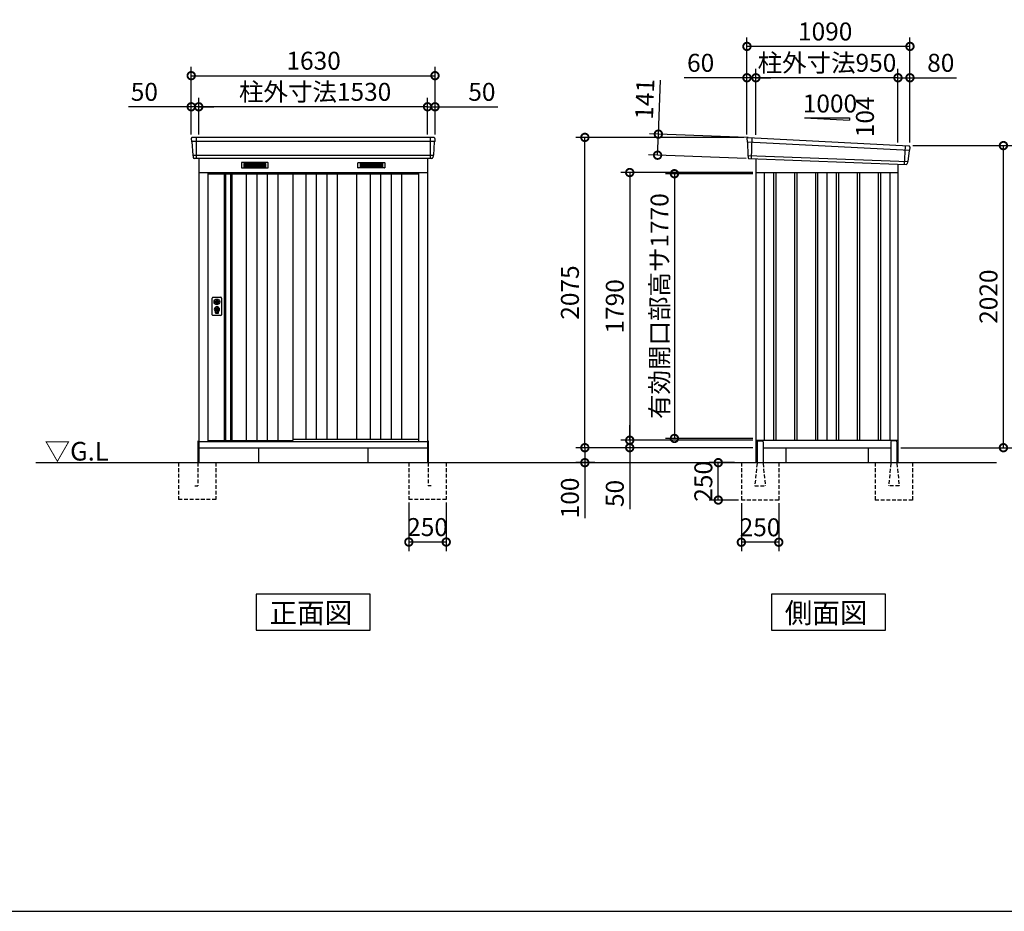
# Model space of a CAD drawing. Extents: x 140 to 16534, y 0 to 11410.
# Drawn here: x 4433 to 11017, y 0 to 5962 of the extents above; entities that cross this region are included whole.
import ezdxf

# ---------------------------------------------------------------- set-up
doc = ezdxf.new("R2010")
doc.units = 0
doc.header["$LTSCALE"] = 20
doc.header["$PDMODE"] = 3
doc.header["$PDSIZE"] = 2
doc.linetypes.add('HIDDEN', pattern=[0.375, 0.25, -0.125])
doc.layers.get('0').update_dxf_attribs({"linetype": 'CONTINUOUS'})
doc.layers.get('DEFPOINTS').update_dxf_attribs({"linetype": 'CONTINUOUS'})
for name, color, linetype in [('仕様書枠', 230, 'CONTINUOUS'), ('寸法', 4, 'CONTINUOUS'), ('破線', 2, 'HIDDEN'), ('細線', 5, 'CONTINUOUS'), ('部品1', 7, 'CONTINUOUS'), ('Ｇ．Ｌ', 30, 'CONTINUOUS')]:
    doc.layers.add(name, color=color, linetype=linetype)
doc.styles.add('STYLE1', font='isocp.shx', dxfattribs={"bigfont": 'bigfont.shx'})
doc.styles.add('STYLE2', font='MS PGothic.ttf')
doc.dimstyles.new('INABA_S40G', dxfattribs={"dimscale": 40, "dimtxt": 3, "dimasz": 2.5, "dimexe": 1.5, "dimexo": 0.5, "dimgap": 1, "dimtad": 3, "dimdec": 1, "dimdsep": 46, "dimtxsty": 'STYLE1', "dimblk1": 'DOTSMALL', "dimblk2": 'DOTSMALL', "dimsah": 1, "dimcen": 0, "dimclrt": 7, "dimadec": 0, "dimazin": 0, "dimtfac": 1, "dimtdec": 4, "dimtix": 1, "dimtmove": 0, "dimatfit": 3, "dimldrblk": 'DOTSMALL', "dimfxl": 1, "dimtolj": 1, "dimtzin": 0, "dimarcsym": 0})

# ---------------------------------------------------------------- blocks, each defined once
blk = doc.blocks.new('_DOTSMALL')
at = {"color": 0, "linetype": 'ByBlock', "ltscale": 50, "const_width": 0.5}
blk.add_lwpolyline([(-0.0625, 0, 1), (0.0625, 0, 1)], format="xyb", close=True, dxfattribs=at)
blk = doc.blocks.new('*D5')
at = {"layer": 'DEFPOINTS', "color": 0, "ltscale": 50}
for p in [(9355.7, 4932), (8810.8, 3162), (9355.7, 3162)]:
    blk.add_point(p, dxfattribs=at)
at = {"layer": '寸法', "color": 0, "lineweight": -2, "ltscale": 50}
for p, q in [((9335.7, 4932), (8750.8, 4932)), ((8810.8, 4932), (8810.8, 3162)), ((9335.7, 3162), (8750.8, 3162))]:
    blk.add_line(p, q, dxfattribs=at)
at = {"layer": '寸法', "color": 0, "lineweight": -2, "ltscale": 50, "xscale": 100, "yscale": 100, "zscale": 100}
for p, rotation in [((8810.8, 4932), 90), ((8810.8, 3162), 270)]:
    blk.add_blockref('_DOTSMALL', p, dxfattribs=dict(at, rotation=rotation))
at = {"layer": '寸法', "color": 7, "ltscale": 50, "insert": (8710.8, 4047), "char_height": 120, "attachment_point": 5, "rotation": 90, "style": 'STYLE1'}
blk.add_mtext('\\A1;有効開口部高サ1770', dxfattribs=at)
blk = doc.blocks.new('*D4')
at = {"layer": 'DEFPOINTS', "color": 0, "ltscale": 50}
for p in [(9355.7, 4940), (8511.9, 3150), (9355.7, 3150)]:
    blk.add_point(p, dxfattribs=at)
at = {"layer": '寸法', "color": 0, "lineweight": -2, "ltscale": 50}
for p, q in [((9335.7, 4940), (8451.9, 4940)), ((8511.9, 4940), (8511.9, 3150)), ((9335.7, 3150), (8451.9, 3150))]:
    blk.add_line(p, q, dxfattribs=at)
at = {"layer": '寸法', "color": 0, "lineweight": -2, "ltscale": 50, "xscale": 100, "yscale": 100, "zscale": 100}
for p, rotation in [((8511.9, 4940), 90), ((8511.9, 3150), 270)]:
    blk.add_blockref('_DOTSMALL', p, dxfattribs=dict(at, rotation=rotation))
at = {"layer": '寸法', "color": 7, "ltscale": 50, "insert": (8411.9, 4045), "char_height": 120, "attachment_point": 5, "rotation": 90, "style": 'STYLE1'}
blk.add_mtext('\\A1;1790', dxfattribs=at)
blk = doc.blocks.new('*D3')
at = {"layer": 'DEFPOINTS', "color": 0, "ltscale": 50}
for p in [(8211.9, 5175), (9295.7, 5175), (9355.7, 3100)]:
    blk.add_point(p, dxfattribs=at)
at = {"layer": '寸法', "color": 0, "lineweight": -2, "ltscale": 50}
for p, q in [((9275.7, 5175), (8151.9, 5175)), ((8211.9, 3100), (8211.9, 5175)), ((9335.7, 3100), (8151.9, 3100))]:
    blk.add_line(p, q, dxfattribs=at)
at = {"layer": '寸法', "color": 0, "lineweight": -2, "ltscale": 50, "xscale": 100, "yscale": 100, "zscale": 100}
for p, rotation in [((8211.9, 5175), 90), ((8211.9, 3100), 270)]:
    blk.add_blockref('_DOTSMALL', p, dxfattribs=dict(at, rotation=rotation))
at = {"layer": '寸法', "color": 7, "ltscale": 50, "insert": (8111.9, 4137.5), "char_height": 120, "attachment_point": 5, "rotation": 90, "style": 'STYLE1'}
blk.add_mtext('\\A1;2075', dxfattribs=at)
blk = doc.blocks.new('*D1')
at = {"layer": 'DEFPOINTS', "color": 0, "ltscale": 50}
for p in [(9300.7, 3100), (8211.9, 3000), (8299.2, 3000)]:
    blk.add_point(p, dxfattribs=at)
at = {"layer": '寸法', "color": 0, "lineweight": -2, "ltscale": 50}
for p, q in [((9280.7, 3100), (8151.9, 3100)), ((8211.9, 3100), (8211.9, 3000)), ((8279.2, 3000), (8151.9, 3000)), ((8211.9, 3000), (8211.9, 2627.9))]:
    blk.add_line(p, q, dxfattribs=at)
at = {"layer": '寸法', "color": 0, "lineweight": -2, "ltscale": 50, "xscale": 100, "yscale": 100, "zscale": 100}
for p, rotation in [((8211.9, 3100), 90), ((8211.9, 3000), 270)]:
    blk.add_blockref('_DOTSMALL', p, dxfattribs=dict(at, rotation=rotation))
at = {"layer": '寸法', "color": 7, "ltscale": 50, "insert": (8111.9, 2764), "char_height": 120, "attachment_point": 5, "rotation": 90, "style": 'STYLE1'}
blk.add_mtext('\\A1;100', dxfattribs=at)
blk = doc.blocks.new('*D2')
at = {"layer": 'DEFPOINTS', "color": 0, "ltscale": 50}
for p in [(8511.9, 3100), (9300.7, 3100), (9355.7, 3150)]:
    blk.add_point(p, dxfattribs=at)
at = {"layer": '寸法', "color": 0, "lineweight": -2, "ltscale": 50}
for p, q in [((8511.9, 3150), (8511.9, 3250)), ((9335.7, 3150), (8451.9, 3150)), ((9280.7, 3100), (8451.9, 3100)), ((8511.9, 3150), (8511.9, 3100)), ((8511.9, 3100), (8511.9, 2687.9))]:
    blk.add_line(p, q, dxfattribs=at)
at = {"layer": '寸法', "color": 0, "lineweight": -2, "ltscale": 50, "xscale": 100, "yscale": 100, "zscale": 100}
for p, rotation in [((8511.9, 3150), 270), ((8511.9, 3100), 90)]:
    blk.add_blockref('_DOTSMALL', p, dxfattribs=dict(at, rotation=rotation))
at = {"layer": '寸法', "color": 7, "ltscale": 50, "insert": (8411.9, 2794), "char_height": 120, "attachment_point": 5, "rotation": 90, "style": 'STYLE1'}
blk.add_mtext('\\A1;50', dxfattribs=at)
blk = doc.blocks.new('*D6')
at = {"layer": 'DEFPOINTS', "color": 0, "ltscale": 50}
for p in [(10385.7, 5120), (11010.6, 5120), (10305.7, 3100)]:
    blk.add_point(p, dxfattribs=at)
at = {"layer": '寸法', "color": 0, "lineweight": -2, "ltscale": 50}
for p, q in [((10405.7, 5120), (11070.6, 5120)), ((11010.6, 3100), (11010.6, 5120)), ((10325.7, 3100), (11070.6, 3100))]:
    blk.add_line(p, q, dxfattribs=at)
at = {"layer": '寸法', "color": 0, "lineweight": -2, "ltscale": 50, "xscale": 100, "yscale": 100, "zscale": 100}
for p, rotation in [((11010.6, 5120), 90), ((11010.6, 3100), 270)]:
    blk.add_blockref('_DOTSMALL', p, dxfattribs=dict(at, rotation=rotation))
at = {"layer": '寸法', "color": 7, "ltscale": 50, "insert": (10910.6, 4110), "char_height": 120, "attachment_point": 5, "rotation": 90, "style": 'STYLE1'}
blk.add_mtext('\\A1;2020', dxfattribs=at)
blk = doc.blocks.new('*D7')
at = {"layer": 'DEFPOINTS', "color": 0, "ltscale": 50}
for p in [(9355.7, 5573.7), (9355.7, 5171), (10305.7, 5121.8)]:
    blk.add_point(p, dxfattribs=at)
at = {"layer": '寸法', "color": 0, "lineweight": -2, "ltscale": 50}
for p, q in [((9355.7, 5191), (9355.7, 5633.7)), ((10305.7, 5141.8), (10305.7, 5633.7)), ((10305.7, 5573.7), (9355.7, 5573.7))]:
    blk.add_line(p, q, dxfattribs=at)
at = {"layer": '寸法', "color": 0, "lineweight": -2, "ltscale": 50, "xscale": 100, "yscale": 100, "zscale": 100, "rotation": 180}
blk.add_blockref('_DOTSMALL', (9355.7, 5573.7), dxfattribs=at)
at = {"layer": '寸法', "color": 0, "lineweight": -2, "ltscale": 50, "xscale": 100, "yscale": 100, "zscale": 100}
blk.add_blockref('_DOTSMALL', (10305.7, 5573.7), dxfattribs=at)
at = {"layer": '寸法', "color": 7, "ltscale": 50, "insert": (9830.7, 5673.7), "char_height": 120, "attachment_point": 5, "style": 'STYLE1'}
blk.add_mtext('\\A1;柱外寸法950', dxfattribs=at)
blk = doc.blocks.new('*D8')
at = {"layer": 'DEFPOINTS', "color": 0, "ltscale": 50}
for p in [(9295.7, 5573.7), (9295.7, 5175), (9355.7, 5171)]:
    blk.add_point(p, dxfattribs=at)
at = {"layer": '寸法', "color": 0, "lineweight": -2, "ltscale": 50}
for p, q in [((9295.7, 5195), (9295.7, 5633.7)), ((9355.7, 5191), (9355.7, 5633.7)), ((9295.7, 5573.7), (8876.4, 5573.7)), ((9355.7, 5573.7), (9295.7, 5573.7)), ((9355.7, 5573.7), (9455.7, 5573.7))]:
    blk.add_line(p, q, dxfattribs=at)
at = {"layer": '寸法', "color": 0, "lineweight": -2, "ltscale": 50, "xscale": 100, "yscale": 100, "zscale": 100}
blk.add_blockref('_DOTSMALL', (9295.7, 5573.7), dxfattribs=at)
at = {"layer": '寸法', "color": 0, "lineweight": -2, "ltscale": 50, "xscale": 100, "yscale": 100, "zscale": 100, "rotation": 180}
blk.add_blockref('_DOTSMALL', (9355.7, 5573.7), dxfattribs=at)
at = {"layer": '寸法', "color": 7, "ltscale": 50, "insert": (8986.1, 5673.7), "char_height": 120, "attachment_point": 5, "style": 'STYLE1'}
blk.add_mtext('\\A1;60', dxfattribs=at)
blk = doc.blocks.new('*D9')
at = {"layer": 'DEFPOINTS', "color": 0, "ltscale": 50}
for p in [(9295.7, 5783.3), (9295.7, 5175), (10385.7, 5120)]:
    blk.add_point(p, dxfattribs=at)
at = {"layer": '寸法', "color": 0, "lineweight": -2, "ltscale": 50}
for p, q in [((9295.7, 5195), (9295.7, 5843.3)), ((10385.7, 5140), (10385.7, 5843.3)), ((10385.7, 5783.3), (9295.7, 5783.3))]:
    blk.add_line(p, q, dxfattribs=at)
at = {"layer": '寸法', "color": 0, "lineweight": -2, "ltscale": 50, "xscale": 100, "yscale": 100, "zscale": 100, "rotation": 180}
blk.add_blockref('_DOTSMALL', (9295.7, 5783.3), dxfattribs=at)
at = {"layer": '寸法', "color": 0, "lineweight": -2, "ltscale": 50, "xscale": 100, "yscale": 100, "zscale": 100}
blk.add_blockref('_DOTSMALL', (10385.7, 5783.3), dxfattribs=at)
at = {"layer": '寸法', "color": 7, "ltscale": 50, "insert": (9818.8, 5883.3), "char_height": 120, "attachment_point": 5, "style": 'STYLE1'}
blk.add_mtext('\\A1;1090', dxfattribs=at)
blk = doc.blocks.new('*D10')
at = {"layer": 'DEFPOINTS', "color": 0, "ltscale": 50}
for p in [(7209.9, 5587.7), (5579.9, 5175), (7209.9, 5175)]:
    blk.add_point(p, dxfattribs=at)
at = {"layer": '寸法', "color": 0, "lineweight": -2, "ltscale": 50}
for p, q in [((5579.9, 5195), (5579.9, 5647.7)), ((7209.9, 5195), (7209.9, 5647.7)), ((5579.9, 5587.7), (7209.9, 5587.7))]:
    blk.add_line(p, q, dxfattribs=at)
at = {"layer": '寸法', "color": 0, "lineweight": -2, "ltscale": 50, "xscale": 100, "yscale": 100, "zscale": 100, "rotation": 180}
blk.add_blockref('_DOTSMALL', (5579.9, 5587.7), dxfattribs=at)
at = {"layer": '寸法', "color": 0, "lineweight": -2, "ltscale": 50, "xscale": 100, "yscale": 100, "zscale": 100}
blk.add_blockref('_DOTSMALL', (7209.9, 5587.7), dxfattribs=at)
at = {"layer": '寸法', "color": 7, "ltscale": 50, "insert": (6398.2, 5687.7), "char_height": 120, "attachment_point": 5, "style": 'STYLE1'}
blk.add_mtext('\\A1;1630', dxfattribs=at)
blk = doc.blocks.new('*D11')
at = {"layer": 'DEFPOINTS', "color": 0, "ltscale": 50}
for p in [(7159.9, 5379.6), (7159.9, 5175), (7209.9, 5175)]:
    blk.add_point(p, dxfattribs=at)
at = {"layer": '寸法', "color": 0, "lineweight": -2, "ltscale": 50}
for p, q in [((7159.9, 5195), (7159.9, 5439.6)), ((7209.9, 5195), (7209.9, 5439.6)), ((7159.9, 5379.6), (7059.9, 5379.6)), ((7159.9, 5379.6), (7209.9, 5379.6)), ((7209.9, 5379.6), (7629.4, 5379.6))]:
    blk.add_line(p, q, dxfattribs=at)
at = {"layer": '寸法', "color": 0, "lineweight": -2, "ltscale": 50, "xscale": 100, "yscale": 100, "zscale": 100}
blk.add_blockref('_DOTSMALL', (7159.9, 5379.6), dxfattribs=at)
at = {"layer": '寸法', "color": 0, "lineweight": -2, "ltscale": 50, "xscale": 100, "yscale": 100, "zscale": 100, "rotation": 180}
blk.add_blockref('_DOTSMALL', (7209.9, 5379.6), dxfattribs=at)
at = {"layer": '寸法', "color": 7, "ltscale": 50, "insert": (7523.4, 5479.6), "char_height": 120, "attachment_point": 5, "style": 'STYLE1'}
blk.add_mtext('\\A1;50', dxfattribs=at)
blk = doc.blocks.new('*D12')
at = {"layer": 'DEFPOINTS', "color": 0, "ltscale": 50}
for p in [(5579.9, 5379.6), (5579.9, 5175), (5629.9, 5175)]:
    blk.add_point(p, dxfattribs=at)
at = {"layer": '寸法', "color": 0, "lineweight": -2, "ltscale": 50}
for p, q in [((5579.9, 5195), (5579.9, 5439.6)), ((5629.9, 5195), (5629.9, 5439.6)), ((5579.9, 5379.6), (5160.4, 5379.6)), ((5629.9, 5379.6), (5579.9, 5379.6)), ((5629.9, 5379.6), (5729.9, 5379.6))]:
    blk.add_line(p, q, dxfattribs=at)
at = {"layer": '寸法', "color": 0, "lineweight": -2, "ltscale": 50, "xscale": 100, "yscale": 100, "zscale": 100}
blk.add_blockref('_DOTSMALL', (5579.9, 5379.6), dxfattribs=at)
at = {"layer": '寸法', "color": 0, "lineweight": -2, "ltscale": 50, "xscale": 100, "yscale": 100, "zscale": 100, "rotation": 180}
blk.add_blockref('_DOTSMALL', (5629.9, 5379.6), dxfattribs=at)
at = {"layer": '寸法', "color": 7, "ltscale": 50, "insert": (5266.4, 5479.6), "char_height": 120, "attachment_point": 5, "style": 'STYLE1'}
blk.add_mtext('\\A1;50', dxfattribs=at)
blk = doc.blocks.new('*D22')
at = {"layer": 'DEFPOINTS', "color": 0, "ltscale": 50}
for p in [(7034.9, 2753), (7284.9, 2753), (7034.9, 2469.2)]:
    blk.add_point(p, dxfattribs=at)
at = {"layer": '寸法', "color": 0, "lineweight": -2, "ltscale": 50}
for p, q in [((7034.9, 2733), (7034.9, 2409.2)), ((7284.9, 2733), (7284.9, 2409.2)), ((7284.9, 2469.2), (7034.9, 2469.2))]:
    blk.add_line(p, q, dxfattribs=at)
at = {"layer": '寸法', "color": 0, "lineweight": -2, "ltscale": 50, "xscale": 100, "yscale": 100, "zscale": 100, "rotation": 180}
blk.add_blockref('_DOTSMALL', (7034.9, 2469.2), dxfattribs=at)
at = {"layer": '寸法', "color": 0, "lineweight": -2, "ltscale": 50, "xscale": 100, "yscale": 100, "zscale": 100}
blk.add_blockref('_DOTSMALL', (7284.9, 2469.2), dxfattribs=at)
at = {"layer": '寸法', "color": 7, "ltscale": 50, "insert": (7159.9, 2569.3), "char_height": 120, "attachment_point": 5, "style": 'STYLE1'}
blk.add_mtext('\\A1;250', dxfattribs=at)
blk = doc.blocks.new('*D23')
at = {"layer": 'DEFPOINTS', "color": 0, "ltscale": 50}
for p in [(9104, 3000), (9233.2, 3000), (9258.2, 2750)]:
    blk.add_point(p, dxfattribs=at)
at = {"layer": '寸法', "color": 0, "lineweight": -2, "ltscale": 50}
for p, q in [((9213.2, 3000), (9044, 3000)), ((9104, 2750), (9104, 3000)), ((9238.2, 2750), (9044, 2750))]:
    blk.add_line(p, q, dxfattribs=at)
at = {"layer": '寸法', "color": 0, "lineweight": -2, "ltscale": 50, "xscale": 100, "yscale": 100, "zscale": 100}
for p, rotation in [((9104, 3000), 90), ((9104, 2750), 270)]:
    blk.add_blockref('_DOTSMALL', p, dxfattribs=dict(at, rotation=rotation))
at = {"layer": '寸法', "color": 7, "ltscale": 50, "insert": (9004, 2875), "char_height": 120, "attachment_point": 5, "rotation": 90, "style": 'STYLE1'}
blk.add_mtext('\\A1;250', dxfattribs=at)
blk = doc.blocks.new('*D24')
at = {"layer": 'DEFPOINTS', "color": 0, "ltscale": 50}
for p in [(5629.9, 5379.6), (5629.9, 5175), (7159.9, 5175)]:
    blk.add_point(p, dxfattribs=at)
at = {"layer": '寸法', "color": 0, "lineweight": -2, "ltscale": 50}
for p, q in [((5629.9, 5195), (5629.9, 5439.6)), ((7159.9, 5195), (7159.9, 5439.6)), ((7159.9, 5379.6), (5629.9, 5379.6))]:
    blk.add_line(p, q, dxfattribs=at)
at = {"layer": '寸法', "color": 0, "lineweight": -2, "ltscale": 50, "xscale": 100, "yscale": 100, "zscale": 100, "rotation": 180}
blk.add_blockref('_DOTSMALL', (5629.9, 5379.6), dxfattribs=at)
at = {"layer": '寸法', "color": 0, "lineweight": -2, "ltscale": 50, "xscale": 100, "yscale": 100, "zscale": 100}
blk.add_blockref('_DOTSMALL', (7159.9, 5379.6), dxfattribs=at)
at = {"layer": '寸法', "color": 7, "ltscale": 50, "insert": (6408.2, 5479.6), "char_height": 120, "attachment_point": 5, "style": 'STYLE1'}
blk.add_mtext('\\A1;柱外寸法1530', dxfattribs=at)
blk = doc.blocks.new('*D26')
at = {"layer": 'DEFPOINTS', "color": 0, "ltscale": 50}
for p in [(10385.7, 5573.7), (10305.7, 5121.8), (10385.7, 5120)]:
    blk.add_point(p, dxfattribs=at)
at = {"layer": '寸法', "color": 0, "lineweight": -2, "ltscale": 50}
for p, q in [((10305.7, 5141.8), (10305.7, 5633.7)), ((10385.7, 5140), (10385.7, 5633.7)), ((10305.7, 5573.7), (10385.7, 5573.7)), ((10385.7, 5573.7), (10697.8, 5573.7))]:
    blk.add_line(p, q, dxfattribs=at)
at = {"layer": '寸法', "color": 0, "lineweight": -2, "ltscale": 50, "xscale": 100, "yscale": 100, "zscale": 100, "rotation": 180}
blk.add_blockref('_DOTSMALL', (10305.7, 5573.7), dxfattribs=at)
at = {"layer": '寸法', "color": 0, "lineweight": -2, "ltscale": 50, "xscale": 100, "yscale": 100, "zscale": 100}
blk.add_blockref('_DOTSMALL', (10385.7, 5573.7), dxfattribs=at)
at = {"layer": '寸法', "color": 7, "ltscale": 50, "insert": (10591.7, 5673.7), "char_height": 120, "attachment_point": 5, "style": 'STYLE1'}
blk.add_mtext('\\A1;80', dxfattribs=at)
blk = doc.blocks.new('*D27')
at = {"layer": 'DEFPOINTS', "color": 0, "ltscale": 50}
for p in [(8703.4, 5196.8), (9316.4, 5173.7), (9311, 5032.8)]:
    blk.add_point(p, dxfattribs=at)
at = {"layer": '寸法', "color": 0, "lineweight": -2, "ltscale": 50}
for p, q in [((8703.4, 5196.8), (8717, 5556.6)), ((9296.4, 5174.4), (8643.5, 5199.1)), ((8698.1, 5055.9), (8703.4, 5196.8)), ((9291.1, 5033.5), (8638.2, 5058.2))]:
    blk.add_line(p, q, dxfattribs=at)
at = {"layer": '寸法', "color": 0, "lineweight": -2, "ltscale": 50, "xscale": 100, "yscale": 100, "zscale": 100}
for p, rotation in [((8703.4, 5196.8), 87.83775598709235), ((8698.1, 5055.9), 267.8377559870924)]:
    blk.add_blockref('_DOTSMALL', p, dxfattribs=dict(at, rotation=rotation))
at = {"layer": '寸法', "color": 7, "ltscale": 50, "insert": (8612.2, 5430.4), "char_height": 120, "attachment_point": 5, "rotation": 87.83776, "style": 'STYLE1'}
blk.add_mtext('\\A1;141', dxfattribs=at)
blk = doc.blocks.new('*D28')
at = {"layer": 'DEFPOINTS', "color": 0, "ltscale": 50}
for p in [(9258.2, 2750), (9508.2, 2750), (9258.2, 2467.9)]:
    blk.add_point(p, dxfattribs=at)
at = {"layer": '寸法', "color": 0, "lineweight": -2, "ltscale": 50}
for p, q in [((9258.2, 2730), (9258.2, 2407.9)), ((9508.2, 2730), (9508.2, 2407.9)), ((9508.2, 2467.9), (9258.2, 2467.9))]:
    blk.add_line(p, q, dxfattribs=at)
at = {"layer": '寸法', "color": 0, "lineweight": -2, "ltscale": 50, "xscale": 100, "yscale": 100, "zscale": 100, "rotation": 180}
blk.add_blockref('_DOTSMALL', (9258.2, 2467.9), dxfattribs=at)
at = {"layer": '寸法', "color": 0, "lineweight": -2, "ltscale": 50, "xscale": 100, "yscale": 100, "zscale": 100}
blk.add_blockref('_DOTSMALL', (9508.2, 2467.9), dxfattribs=at)
at = {"layer": '寸法', "color": 7, "ltscale": 50, "insert": (9383.2, 2567.9), "char_height": 120, "attachment_point": 5, "style": 'STYLE1'}
blk.add_mtext('\\A1;250', dxfattribs=at)

msp = doc.modelspace()

# ---------------------------------------------------------------- linework, layer by layer
at = {"layer": '仕様書枠', "ltscale": 50}
msp.add_line((140, 0), (16307.2, 0), dxfattribs=at)
at = {"layer": '破線', "ltscale": 5}
for p, q in [((5494.9, 3000), (5494.9, 2753)), ((5624.9, 3000), (5624.9, 2845)), ((5744.9, 3000), (5744.9, 2753)), ((7034.9, 3000), (7034.9, 2753)), ((7164.9, 3000), (7164.9, 2845)), ((7284.9, 3000), (7284.9, 2753)), ((9258.19, 3000), (9258.19, 2750)), ((9508.19, 3000), (9508.19, 2750)), ((10153.19, 3000), (10153.19, 2750)), ((10403.19, 3000), (10403.19, 2750)), ((5604.9, 2845), (5624.9, 2845)), ((7184.9, 2845), (7164.9, 2845)), ((5744.9, 2753), (5494.9, 2753)), ((7284.9, 2753), (7034.9, 2753)), ((9508.19, 2750), (9258.19, 2750)), ((10403.19, 2750), (10153.19, 2750))]:
    msp.add_line(p, q, dxfattribs=at)
at = {"layer": '破線', "linetype": 'HIDDEN', "ltscale": 5}
for p, q in [((9363.19, 2995), (9348.19, 2847.3)), ((9363.19, 3000), (9363.19, 2995)), ((9403.19, 3000), (9403.19, 2995)), ((9403.19, 2995), (9418.19, 2847.3)), ((10258.19, 2995), (10243.19, 2847.3)), ((10258.19, 3000), (10258.19, 2995)), ((10298.19, 3000), (10298.19, 2995)), ((10298.19, 2995), (10313.19, 2847.3)), ((9348.19, 2847.3), (9348.19, 2845)), ((9348.19, 2845), (9418.19, 2845)), ((9418.19, 2847.3), (9418.19, 2845)), ((10243.19, 2847.3), (10243.19, 2845)), ((10313.19, 2845), (10243.19, 2845)), ((10313.19, 2847.3), (10313.19, 2845))]:
    msp.add_line(p, q, dxfattribs=at)
at = {"layer": '細線', "ltscale": 50}
for p, q in [((7207.86, 5147), (5581.94, 5147)), ((5612.9, 5175), (5612.9, 5034)), ((7176.9, 5175), (7176.9, 5034)), ((9296.73, 5146.02), (10382.37, 5089.8)), ((9328.69, 5172.4), (9323.4, 5032.31)), ((10352.69, 5119.38), (10347.95, 4993.63)), ((7199.5, 5054.77), (5590.17, 5054.8)), ((9301.49, 5053.16), (10371.5, 5012.76)), ((9473.19, 4940), (9473.19, 3150)), ((9488.19, 4940), (9488.19, 3150)), ((9613.19, 4940), (9613.19, 3150)), ((9628.19, 4940), (9628.19, 3150)), ((9753.19, 4940), (9753.19, 3150)), ((9768.19, 4940), (9768.19, 3150)), ((9893.19, 4940), (9893.19, 3150)), ((9908.19, 4940), (9908.19, 3150)), ((10033.19, 4940), (10033.19, 3150)), ((10048.19, 4940), (10048.19, 3150)), ((10173.19, 4940), (10173.19, 3150)), ((10188.19, 4940), (10188.19, 3150)), ((5736.83, 4082.75), (5739.73, 4082.75)), ((5763.06, 4082.75), (5765.97, 4082.75)), ((5736.83, 4067.25), (5739.73, 4067.25)), ((5763.06, 4067.25), (5765.97, 4067.25)), ((5741.4, 4001.14), (5741.4, 4010.13)), ((5745.9, 4004.45), (5745.9, 4009.03)), ((5756.9, 4004.45), (5756.9, 4009.03)), ((5761.4, 4001.14), (5761.4, 4010.13))]:
    msp.add_line(p, q, dxfattribs=at)
at = {"layer": '細線'}
for p, q in [((5930.9, 4999.5), (5930.9, 4976.5)), ((6004.9, 4999.5), (5930.9, 4999.5)), ((5930.9, 4993.5), (5999.9, 4993.5)), ((5930.9, 4993.5), (6004.9, 4993.5)), ((5930.9, 4987.5), (6004.9, 4987.5)), ((5930.9, 4981.5), (6004.9, 4981.5)), ((5930.9, 4976.5), (6004.9, 4976.5)), ((6004.9, 4999.5), (6004.9, 4976.5)), ((6078.9, 4999.5), (6004.9, 4999.5)), ((6078.9, 4993.5), (6004.9, 4993.5)), ((6078.9, 4987.5), (6004.9, 4987.5)), ((6078.9, 4981.5), (6004.9, 4981.5)), ((6004.9, 4976.5), (6078.9, 4976.5)), ((6078.9, 4976.5), (6078.9, 4999.5)), ((6710.9, 4999.5), (6784.9, 4999.5)), ((6710.9, 4976.5), (6710.9, 4999.5)), ((6710.9, 4993.5), (6784.9, 4993.5)), ((6710.9, 4987.5), (6784.9, 4987.5)), ((6710.9, 4981.5), (6784.9, 4981.5)), ((6784.9, 4976.5), (6710.9, 4976.5)), ((6784.9, 4999.5), (6858.9, 4999.5)), ((6784.9, 4999.5), (6784.9, 4976.5)), ((6858.9, 4993.5), (6784.9, 4993.5)), ((6858.9, 4987.5), (6784.9, 4987.5)), ((6858.9, 4981.5), (6784.9, 4981.5)), ((6858.9, 4976.5), (6784.9, 4976.5)), ((6858.9, 4993.5), (6789.9, 4993.5)), ((6858.9, 4999.5), (6858.9, 4976.5)), ((5689.9, 4932), (7099.9, 4932)), ((5808.9, 4932), (5808.9, 3149)), ((5842.9, 4932), (5842.9, 3149)), ((5948.2, 4932), (5948.2, 3149)), ((6018.2, 4932), (6018.2, 3149)), ((6088.2, 4932), (6088.2, 3149)), ((6158.2, 4932), (6158.2, 3149)), ((6346.35, 4932), (6346.35, 3156.5)), ((6416.35, 4932), (6416.35, 3156.5)), ((6486.35, 4932), (6486.35, 3156.5)), ((6556.35, 4932), (6556.35, 3156.5)), ((6776.2, 4932), (6776.2, 3156.5)), ((6846.2, 4932), (6846.2, 3156.5)), ((6916.2, 4932), (6916.2, 3156.5)), ((6986.2, 4932), (6986.2, 3156.5))]:
    msp.add_line(p, q, dxfattribs=at)
at = {"layer": '細線', "ltscale": 50}
for centre, radius in [((5751.4, 4025), 12), ((5751.4, 4075), 4.5)]:
    msp.add_circle(centre, radius, dxfattribs=at)
for centre, radius, start, end in [((5751.4, 4075), 16.5, 152.001235, 207.998765), ((5751.4, 4075), 14, 146.407444, 213.592556), ((5751.4, 4075), 14, 326.407444, 33.592556), ((5751.4, 4075), 16.5, 332.001235, 27.998765), ((5751.4, 4025), 17.5, 306.483737, 233.516263), ((5751.4, 4025), 4, 111.253809, 248.746191), ((5740.4, 4010.13), 1, 0, 53.516263), ((5742.4, 4001.14), 1, 180, 249.332684), ((5751.4, 4025), 26.5, 249.332684, 290.667316), ((5746.2, 4009.03), 0.3, 71.969465, 180), ((5746.2, 4004.45), 0.3, 180, 255.80144), ((5751.4, 4025), 21.5, 255.80144, 284.19856), ((5751.4, 4025), 16.5, 251.969465, 288.030535), ((5756.6, 4009.03), 0.3, 0, 108.030535), ((5756.6, 4004.45), 0.3, 284.19856, 0), ((5760.4, 4001.14), 1, 290.667316, 360), ((5762.4, 4010.13), 1, 126.483737, 180)]:
    msp.add_arc(centre, radius, start, end, dxfattribs=at)
at = {"layer": '部品1', "ltscale": 50}
for p, q in [((9680.69, 5305.87), (9980.69, 5305.87)), ((9980.69, 5305.87), (9980.69, 5290.33)), ((7202.49, 5175), (5587.3, 5175)), ((9295.88, 5166.59), (9296.26, 5146.67)), ((9299.33, 5143.09), (9301.03, 5053.8)), ((10379.52, 5087.1), (10372.02, 5013.36)), ((10384.91, 5110.35), (10382.88, 5090.41)), ((7189.27, 5034), (5600.52, 5034)), ((9304.1, 5050.23), (9304.3, 5039.64)), ((10368.67, 5010.05), (10367.59, 4999.45)), ((5719.9, 3989.5), (5719.9, 4100.5)), ((5724.9, 4105.5), (5777.9, 4105.5)), ((5782.9, 4100.5), (5782.9, 3989.5)), ((5777.9, 3984.5), (5724.9, 3984.5)), ((9363.19, 3140), (9363.19, 3000)), ((9403.19, 3140), (9403.19, 3000)), ((10258.19, 3140), (10258.19, 3000)), ((10298.19, 3140), (10298.19, 3000))]:
    msp.add_line(p, q, dxfattribs=at)
at = {"layer": '部品1'}
for p, q in [((9680.69, 5305.87), (9980.69, 5290.33)), ((5580.32, 5167.6), (5581.45, 5147.63)), ((5584.65, 5144.17), (5589.69, 5055.43)), ((7205.14, 5144.17), (7200.11, 5055.43)), ((7209.48, 5167.6), (7208.34, 5147.63)), ((9303.24, 5173.72), (10378.31, 5118.05)), ((5592.89, 5051.97), (5593.53, 5040.6)), ((5629.9, 5034), (5629.9, 3000)), ((7159.9, 5034), (7159.9, 3000)), ((7196.91, 5051.97), (7196.26, 5040.6)), ((9311.04, 5032.78), (10360.36, 4993.16)), ((9355.69, 5031.09), (9355.69, 3000)), ((5629.9, 4940), (7159.9, 4940)), ((5689.9, 4940), (5689.9, 3142)), ((7099.9, 4940), (7099.9, 3142)), ((9355.69, 4940), (10305.69, 4940)), ((9410.69, 4940), (9410.69, 3150)), ((9830.69, 4940), (9830.69, 3150)), ((10250.69, 4940), (10250.69, 3150)), ((10305.69, 4995.23), (10305.69, 3000)), ((5800.9, 4932), (5800.9, 3149)), ((5850.9, 4932), (5850.9, 3149)), ((6258.2, 4932), (6258.2, 3149)), ((6685.5, 4932), (6685.5, 3156.5)), ((5624.9, 3145), (5624.9, 3000)), ((5629.9, 3142), (7159.9, 3142)), ((5629.9, 3100), (7159.9, 3100)), ((5689.9, 3149), (6258.2, 3149)), ((6029.9, 3100), (6029.9, 3000)), ((6258.2, 3156.5), (7099.9, 3156.5)), ((6759.9, 3100), (6759.9, 3000)), ((7164.9, 3145), (7164.9, 3000)), ((9355.69, 3150), (10305.69, 3150)), ((9355.69, 3100), (9363.19, 3100)), ((9368.19, 3145), (9398.19, 3145)), ((9403.19, 3100), (10258.19, 3100)), ((9555.69, 3100), (9555.69, 3000)), ((10105.69, 3100), (10105.69, 3000)), ((10293.19, 3145), (10263.19, 3145)), ((10298.19, 3100), (10305.69, 3100))]:
    msp.add_line(p, q, dxfattribs=at)
at = {"layer": '部品1', "ltscale": 0.01}
for p, q in [((5914.9, 5004), (5914.9, 4972.5)), ((6092.9, 5006), (5916.9, 5006)), ((6094.9, 4972.5), (6094.9, 5004)), ((6694.9, 4972.5), (6694.9, 5004)), ((6696.9, 5006), (6872.9, 5006)), ((6874.9, 5004), (6874.9, 4972.5)), ((5916.9, 4970.5), (6092.9, 4970.5)), ((6872.9, 4970.5), (6696.9, 4970.5))]:
    msp.add_line(p, q, dxfattribs=at)
at = {"layer": '部品1', "ltscale": 50}
for points in [[(5747.9, 4093.67), (5747.9, 4082.75)], [(5754.9, 4082.75), (5754.9, 4093.67)], [(5747.9, 4067.25), (5747.9, 4056.33)], [(5754.9, 4056.33), (5754.9, 4067.25)]]:
    msp.add_lwpolyline(points, dxfattribs=at)
msp.add_lwpolyline([(5749.95, 4020.25), (5752.85, 4020.25), (5752.85, 4029.75), (5749.95, 4029.75)], close=True, dxfattribs=at)
at = {"layer": '部品1'}
for points in [[(6013.16, 2120.68), (6013.16, 1880.79), (6776.63, 1880.79), (6776.63, 2120.68)], [(9458.96, 2120.68), (9458.96, 1880.79), (10222.43, 1880.79), (10222.43, 2120.68)]]:
    msp.add_lwpolyline(points, close=True, dxfattribs=at)
at = {"layer": '部品1', "ltscale": 50}
for centre, radius in [((5751.4, 4075), 19), ((5751.4, 4025), 9)]:
    msp.add_circle(centre, radius, dxfattribs=at)
at = {"layer": '部品1'}
for centre, radius, start, end in [((5587.3, 5168), 7, 90, 183.247343), ((7202.49, 5168), 7, 356.752657, 90), ((9296.96, 5146.68), 0.7, 181.093224, 260.187754), ((9296.33, 5143.03), 3, 1.093224, 80.187754), ((10382.51, 5086.79), 3, 95.09217, 174.1867), ((10382.18, 5090.48), 0.7, 275.09217, 354.1867), ((5600.52, 5041), 7, 183.247343, 270), ((7189.27, 5041), 7, 270, 356.752657), ((9301.73, 5053.81), 0.7, 181.093224, 260.187754), ((9301.1, 5050.17), 3, 1.093224, 80.187754), ((10371.65, 5009.75), 3, 95.09217, 174.1867), ((10371.32, 5013.43), 0.7, 275.09217, 354.1867)]:
    msp.add_arc(centre, radius, start, end, dxfattribs=at)
at = {"layer": '部品1', "ltscale": 50}
for centre, radius, start, end in [((5582.15, 5147.67), 0.7, 183.247343, 262.341873), ((5581.66, 5144), 3, 3.247343, 82.341873), ((7208.14, 5144), 3, 97.658127, 176.752657), ((7207.64, 5147.67), 0.7, 277.658127, 356.752657), ((9302.88, 5166.73), 7, 87.035875, 181.093224), ((10377.94, 5111.06), 7, 354.1867, 87.035875), ((5590.38, 5055.47), 0.7, 183.247343, 262.341873), ((5589.89, 5051.8), 3, 3.247343, 82.341873), ((7199.9, 5051.8), 3, 97.658127, 176.752657), ((7199.41, 5055.47), 0.7, 277.658127, 356.752657), ((9311.3, 5039.78), 7, 181.093224, 267.837756), ((10360.62, 5000.16), 7, 267.837756, 354.1867), ((5724.9, 4100.5), 5, 90, 180), ((5751.4, 4075), 8.5, 114.315739, 245.684261), ((5751.4, 4075), 8.5, 294.315739, 65.684261), ((5777.9, 4100.5), 5, 0, 90), ((5724.9, 3989.5), 5, 180, 270), ((5777.9, 3989.5), 5, 270, 0), ((9368.19, 3140), 5, 90, 180), ((9398.19, 3140), 5, 360, 90), ((10263.19, 3140), 5, 90, 180), ((10293.19, 3140), 5, 360, 90)]:
    msp.add_arc(centre, radius, start, end, dxfattribs=at)
at = {"layer": '部品1', "ltscale": 0.01}
for centre, start, end in [((5916.9, 5004), 90, 180), ((6092.9, 5004), 0, 90), ((6696.9, 5004), 90, 180), ((6872.9, 5004), 0, 90), ((5916.9, 4972.5), 180, 270), ((6092.9, 4972.5), 270, 0), ((6696.9, 4972.5), 180, 270), ((6872.9, 4972.5), 270, 0)]:
    msp.add_arc(centre, 2, start, end, dxfattribs=at)
at = {"layer": 'Ｇ．Ｌ'}
msp.add_line((4541.63, 3000), (10963.97, 3000), dxfattribs=at)

# ---------------------------------------------------------------- texts
at = {"layer": '部品1', "ltscale": 50, "style": 'STYLE1'}
msp.add_text('1000', height=120, dxfattribs=at).set_placement((9668.96, 5341.75))
msp.add_text('104', height=120, rotation=90, dxfattribs=at).set_placement((10144.62, 5176.3))
at = {"layer": '部品1', "style": 'STYLE2'}
for s, height, p in [('▽G.L', 125, (4599.55, 3013.95)), ('正面図', 135, (6103.69, 1927.79)), ('側面図', 135, (9548.4, 1927.79))]:
    msp.add_text(s, height=height, dxfattribs=at).set_placement(p)

# ---------------------------------------------------------------- dimensions: what is measured, and where the dimension line sits
at = {"layer": '寸法', "ltscale": 50}
for base, p1, p2, picture, middle in [((9295.69, 5783.25), (10385.69, 5120), (9295.69, 5175), '*D9', (9818.81, 5783.25)), ((9295.69, 5573.66), (9355.69, 5171), (9295.69, 5175), '*D8', (8986.06, 5573.66)), ((10385.69, 5573.66), (10305.69, 5121.81), (10385.69, 5120), '*D26', (10591.74, 5573.66))]:
    dim = msp.add_linear_dim(base=base, p1=p1, p2=p2, dimstyle='INABA_S40G', override={"dimtdec": 1, "dimtix": 0}, dxfattribs=at)
    dim.commit()
    dim.dimension.update_dxf_attribs({"geometry": picture, "text_midpoint": middle, "dimtype": 160})
for base, p1, p2, picture, middle in [((7209.9, 5587.66), (5579.9, 5175), (7209.9, 5175), '*D10', (6398.24, 5587.66)), ((5579.9, 5379.62), (5629.9, 5175), (5579.9, 5175), '*D12', (5266.41, 5379.62)), ((7159.9, 5379.62), (7209.9, 5175), (7159.9, 5175), '*D11', (7523.38, 5379.62)), ((7034.9, 2469.25), (7284.9, 2753), (7034.9, 2753), '*D22', (7159.9, 2469.25)), ((9258.19, 2467.88), (9508.19, 2750), (9258.19, 2750), '*D28', (9383.19, 2467.88))]:
    dim = msp.add_linear_dim(base=base, p1=p1, p2=p2, dimstyle='INABA_S40G', dxfattribs=at)
    dim.commit()
    dim.dimension.update_dxf_attribs({"geometry": picture, "text_midpoint": middle, "dimtype": 160})
dim = msp.add_linear_dim(base=(9355.69, 5573.66), p1=(10305.69, 5121.81), p2=(9355.69, 5171), text='柱外寸法<>', dimstyle='INABA_S40G', override={"dimtdec": 1, "dimtix": 0}, dxfattribs=at)
dim.commit()
dim.dimension.update_dxf_attribs({"geometry": '*D7', "text_midpoint": (9830.69, 5573.66), "dimtype": 160})
dim = msp.add_linear_dim(base=(5629.9, 5379.62), p1=(7159.9, 5175), p2=(5629.9, 5175), text='柱外寸法<>', dimstyle='INABA_S40G', dxfattribs=at)
dim.commit()
dim.dimension.update_dxf_attribs({"geometry": '*D24', "text_midpoint": (6408.15, 5379.62), "dimtype": 160})
for base, p1, p2, angle, picture, middle in [((8703.43, 5196.82), (9311.04, 5032.78), (9316.36, 5173.68), 87.837756, '*D27', (8712.11, 5426.66)), ((9104.05, 3000), (9258.19, 2750), (9233.19, 3000), 90, '*D23', (9104.05, 2875))]:
    dim = msp.add_linear_dim(base=base, p1=p1, p2=p2, angle=angle, dimstyle='INABA_S40G', override={"dimtdec": 1, "dimtix": 0}, dxfattribs=at)
    dim.commit()
    dim.dimension.update_dxf_attribs({"geometry": picture, "text_midpoint": middle, "dimtype": 160})
at = {"layer": '寸法'}
for base, p1, p2, picture, middle in [((8211.94, 5175), (9355.69, 3100), (9295.69, 5175), '*D3', (8111.93, 4137.5)), ((11010.62, 5120), (10305.69, 3100), (10385.69, 5120), '*D6', (10910.61, 4110)), ((8511.94, 3150), (9355.69, 4940), (9355.69, 3150), '*D4', (8411.94, 4045))]:
    dim = msp.add_linear_dim(base=base, p1=p1, p2=p2, angle=90, dimstyle='INABA_S40G', override={"dimtdec": 1, "dimtix": 0}, dxfattribs=at)
    dim.commit()
    dim.dimension.update_dxf_attribs({"geometry": picture, "text_midpoint": middle})
dim = msp.add_linear_dim(base=(8810.79, 3162), p1=(9355.69, 4932), p2=(9355.69, 3162), angle=90, text='有効開口部高サ<>', dimstyle='INABA_S40G', override={"dimtdec": 1, "dimtix": 0}, dxfattribs=at)
dim.commit()
dim.dimension.update_dxf_attribs({"geometry": '*D5', "text_midpoint": (8710.79, 4047)})
for base, p1, p2, picture, middle in [((8511.94, 3100), (9355.69, 3150), (9300.69, 3100), '*D2', (8511.94, 2793.95)), ((8211.94, 3000), (9300.69, 3100), (8299.19, 3000), '*D1', (8211.94, 2763.95))]:
    dim = msp.add_linear_dim(base=base, p1=p1, p2=p2, angle=90, dimstyle='INABA_S40G', override={"dimtdec": 1, "dimtix": 0}, dxfattribs=at)
    dim.commit()
    dim.dimension.update_dxf_attribs({"geometry": picture, "text_midpoint": middle, "dimtype": 160})

doc.saveas('drawing.dxf')
